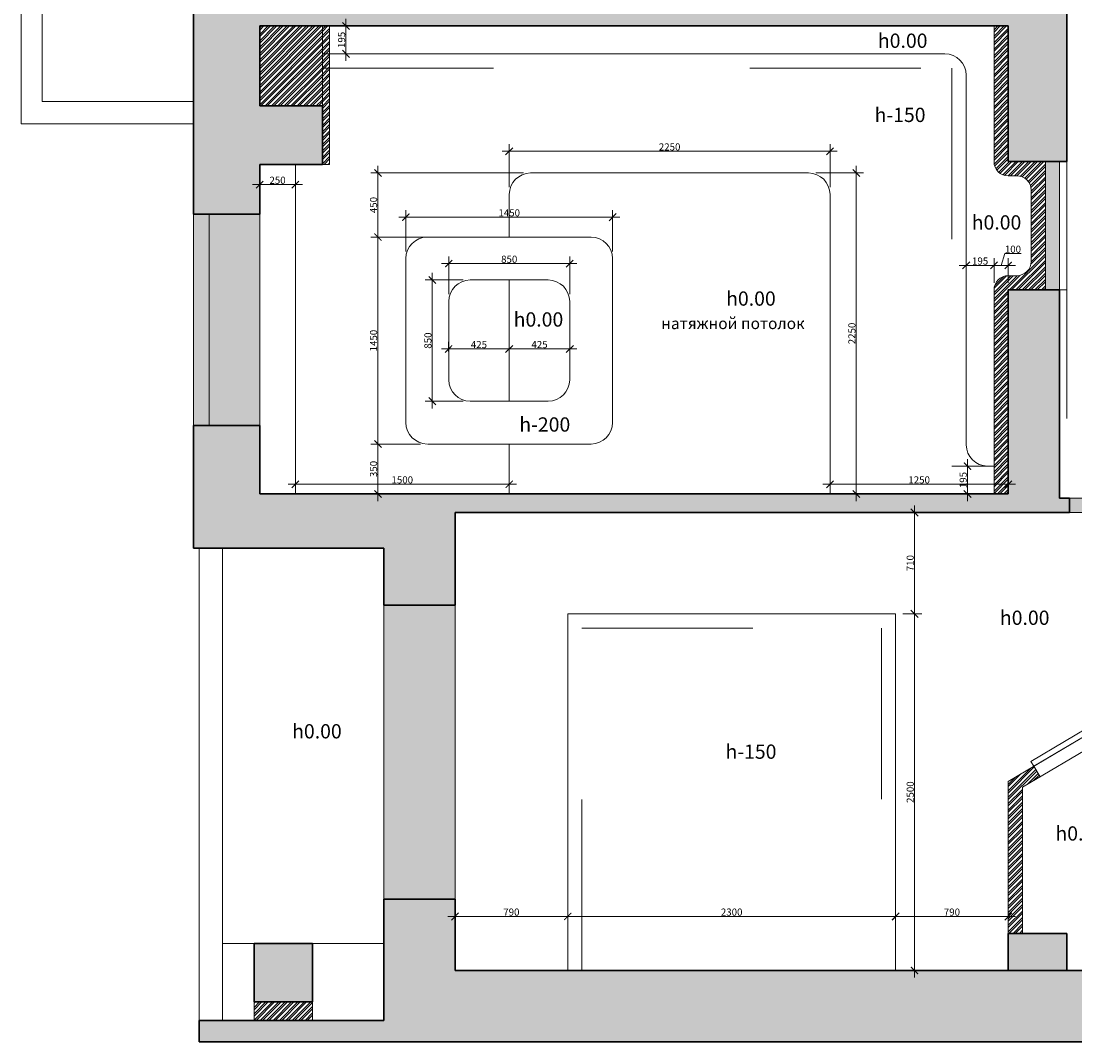
# Model space of a CAD drawing. Units: millimetres. Extents: x 1079720 to 2671364, y 200457 to 498176.
# Drawn here: x 1383613 to 1391004, y 253335 to 260490 of the extents above; entities that cross this region are included whole.
import ezdxf

# ---------------------------------------------------------------- set-up
doc = ezdxf.new("R2010")
doc.units = ezdxf.units.MM
doc.header["$LTSCALE"] = 99.9
doc.linetypes.add('ACAD_ISO03W100', pattern=[30, 12, -18])
doc.layers.get('0').update_dxf_attribs({"color": 255})
for name, color, linetype, lineweight in [('Размер 50', 255, 'Continuous', 5), ('тонк.', 255, 'Continuous', 30), ('тонкая', 255, 'Continuous', 20)]:
    doc.layers.add(name, color=color, linetype=linetype, lineweight=lineweight)
doc.styles.get("Standard").update_dxf_attribs({"font": 'ARIAL.TTF'})

# ---------------------------------------------------------------- blocks, each defined once
blk = doc.blocks.new('_ArchTick')
at = {"color": 0, "linetype": 'ByBlock', "const_width": 0.15}
blk.add_lwpolyline([(-0.5, -0.5), (0.5, 0.5)], dxfattribs=at)
blk = doc.blocks.new('_Oblique')
at = {"color": 0, "linetype": 'ByBlock', "lineweight": -2}
blk.add_line((-0.5, -0.5), (0.5, 0.5), dxfattribs=at)

msp = doc.modelspace()

# ---------------------------------------------------------------- hatches: boundary and pattern name
at = {"layer": 'тонкая', "linetype": 'Continuous'}
h = msp.add_hatch(color=7, dxfattribs=at)
h.paths.add_polyline_path([(1392236.550927725, 265699.636630986), (1391236.550927726, 265699.636630986), (1391236.550927726, 265275.6652013832), (1392236.550927725, 265275.6652013832)])
h.paths.add_polyline_path([(1393096.550927725, 262525.6652013831), (1392996.550927725, 262525.6652013831), (1392996.550927726, 261725.6652013832), (1393096.550927725, 261725.6652013831)])
h.paths.add_polyline_path([(1385286.550927726, 259135.6652013832), (1384932.963256213, 259135.6652013832), (1384932.963256213, 257655.6652013832), (1385286.550927726, 257655.6652013831)])
h.paths.add_polyline_path([(1384932.963256213, 259135.6652013832), (1384821.550927726, 259135.6652013832), (1384821.550927726, 257655.6652013832), (1384932.963256213, 257655.6652013832)])
for points in [[(1385726.550927726, 259895.6652013832), (1385286.550927726, 259895.6652013832), (1385286.550927726, 260455.6652013832), (1390536.550927726, 260455.6652013832), (1390536.550927726, 259505.6652013832), (1390946.550927725, 259505.6652013832), (1390946.550927726, 260545.6652013832), (1385321.550927726, 260545.6652013832), (1385321.550927725, 261735.6652013832), (1384821.550927726, 261735.6652013831), (1384821.550927725, 259135.6652013832), (1385286.550927726, 259135.6652013832), (1385286.550927726, 259485.6652013832), (1385726.550927726, 259485.6652013832)], [(1390896.550927726, 259505.6652013831), (1390796.550927725, 259505.6652013832), (1390796.550927725, 258605.6652013831), (1390896.550927726, 258605.6652013832)], [(1386656.550927726, 257045.6652013831), (1390966.550927726, 257045.6652013832, -0.02602402994441318), (1390966.550927726, 257145.6652013832), (1390896.550927726, 257145.6652013832), (1390896.550927726, 258605.6652013832), (1390536.550927726, 258605.6652013831), (1390536.550927726, 257175.6652013832), (1385286.550927726, 257175.6652013832), (1385286.550927726, 257655.6652013832), (1384821.550927726, 257655.6652013831), (1384821.550927726, 256795.6652013831), (1386156.550927726, 256795.6652013831), (1386156.550927726, 256395.6652013831), (1386656.550927726, 256395.6652013831)]]:
    msp.add_hatch(color=7, dxfattribs=at).paths.add_polyline_path(points)
h = msp.add_hatch(color=7, dxfattribs=at)
h.paths.add_polyline_path([(1400561.550927726, 255625.6652013832), (1400456.360869409, 255625.6652013831), (1400456.360869409, 254345.6652013832), (1400561.550927726, 254345.6652013832)])
h.paths.add_polyline_path([(1400456.360869409, 255625.6652013832), (1400061.550927726, 255625.6652013832), (1400061.550927726, 254345.6652013831), (1400456.360869409, 254345.6652013831)])
h.paths.add_polyline_path([(1400561.550927726, 256375.6652013832), (1400061.550927726, 256375.6652013832), (1400061.550927726, 255625.6652013832), (1400561.550927726, 255625.6652013832)])
h.paths.add_polyline_path([(1395676.550927726, 257145.6652013832), (1394791.550927726, 257145.6652013832), (1394791.550927726, 257035.6652013832), (1395676.550927726, 257035.6652013832)])
h.paths.add_polyline_path([(1392931.550927726, 257145.6652013831), (1392131.550927726, 257145.6652013832), (1392131.550927726, 257035.6652013832), (1392931.550927725, 257035.6652013831)])
h.paths.add_polyline_path([(1391876.550927726, 257145.6652013832), (1390966.550927725, 257145.6652013832), (1390966.550927726, 257045.6652013832), (1391876.550927725, 257045.6652013832)])
h.paths.add_polyline_path([(1386656.550927726, 256395.6652013831), (1386156.550927726, 256395.6652013831), (1386156.550927726, 254335.6652013831), (1386656.550927726, 254335.6652013831)])
h = msp.add_hatch(color=7, dxfattribs=at)
edge = h.paths.add_edge_path()
edge.add_ellipse((1391871.916971461, 253270.128607117), major_axis=(2161.818464081443, 1.391126812181992), ratio=0.9999999998812993, start_angle=1.700345911203229, end_angle=14.03266439763675)
edge.add_line((1393968.884375809, 253795.6652013832), (1392151.550927726, 253795.6652013832))
edge.add_line((1392151.550927726, 253795.6652013832), (1392151.550927726, 254615.6652013832))
edge.add_line((1392151.550927726, 254615.6652013832), (1392411.550927726, 254615.6652013832))
edge.add_line((1392411.550927726, 254615.6652013832), (1392411.550927726, 255363.5125181766))
edge.add_ellipse((1391871.916971461, 253270.128607117), major_axis=(2161.818464081443, 1.391126812181992), ratio=0.9999999998812993, start_angle=75.50808367629784, end_angle=85.32966955109595)
edge.add_line((1392046.550927726, 255424.8824183665), (1392046.550927726, 253835.6652013831))
edge.add_line((1392046.550927726, 253835.6652013831), (1389785.381717183, 253835.6652013832))
edge.add_ellipse((1391871.916971461, 253270.128607117), major_axis=(2161.818464081443, 1.391126812181992), ratio=0.9999999998812993, start_angle=164.7979776748665, end_angle=178.2259146093379)
edge.add_line((1389711.091675031, 253335.6652013831), (1394032.74226789, 253335.6652013831))
h = msp.add_hatch(color=7, dxfattribs=at)
edge = h.paths.add_edge_path()
edge.add_ellipse((1391871.916971461, 253270.128607117), major_axis=(2161.818464081443, 1.391126812181992), ratio=0.9999999998812993, start_angle=164.7979776748665, end_angle=178.2259146093379, ccw=False)
edge.add_line((1389785.381717182, 253835.6652013831), (1386656.550927726, 253835.6652013831))
edge.add_line((1386656.550927726, 253835.6652013831), (1386656.550927726, 254335.6652013831))
edge.add_line((1386656.550927726, 254335.6652013831), (1386156.550927725, 254335.6652013831))
edge.add_line((1386156.550927725, 254335.6652013831), (1386156.550927725, 253485.6652013831))
edge.add_line((1386156.550927725, 253485.6652013831), (1384863.118489279, 253485.6652013832))
edge.add_line((1384863.118489279, 253485.6652013832), (1384863.118489279, 253335.6652013831))
edge.add_line((1384863.118489279, 253335.6652013831), (1389711.091675031, 253335.6652013832))
h = msp.add_hatch(color=7, dxfattribs=at)
h.paths.add_polyline_path([(1390946.550927726, 254095.6652013831), (1390536.550927726, 254095.6652013831), (1390536.550927726, 253835.6652013831), (1390946.550927726, 253835.6652013832)])
h.paths.add_polyline_path([(1385656.550927726, 254025.6652013832), (1385246.550927726, 254025.6652013832), (1385246.550927726, 253615.6652013831), (1385656.550927726, 253615.6652013831)])

# ---------------------------------------------------------------- linework, layer by layer
at = {"layer": 'Размер 50', "color": 7, "linetype": 'Continuous'}
for p, q in [((1385891.327633454, 260505.6652013832), (1385891.327633454, 260210.6652013832)), ((1385776.550927726, 260455.6652013832), (1385941.327633454, 260455.6652013832)), ((1385776.550927726, 260260.6652013832), (1385941.327633454, 260260.6652013832)), ((1389336.550927726, 259577.4155887608), (1386986.550927726, 259577.4155887608)), ((1387036.550927726, 259325.6652013829), (1387036.550927726, 259627.4155887608)), ((1389286.550927726, 259325.6652013829), (1389286.550927726, 259627.4155887608)), ((1385286.550927726, 259435.6652013832), (1385286.550927726, 259293.7457453535)), ((1385536.550927726, 259435.6652013832), (1385536.550927726, 259293.7457453535)), ((1386115.62687776, 258925.6652013831), (1386115.62687776, 259475.6652013832)), ((1389470.611526729, 259475.6652013832), (1389470.611526729, 257125.6652013831)), ((1387136.550927716, 259425.6652013832), (1386065.62687776, 259425.6652013832)), ((1389186.550927724, 259425.6652013832), (1389520.611526729, 259425.6652013832)), ((1385586.550927726, 259343.7457453535), (1385236.550927726, 259343.7457453535)), ((1386311.550927726, 258875.665201401), (1386311.550927726, 259165.3733587675)), ((1387761.550927726, 258875.6652013833), (1387761.550927726, 259165.3733587675)), ((1386261.550927726, 259115.3733587675), (1387811.550927726, 259115.3733587675)), ((1386115.62687776, 259025.6652013832), (1386115.62687776, 257475.6652013832)), ((1386986.550927726, 258975.6652013831), (1386065.62687776, 258975.6652013831)), ((1386411.550927722, 258975.6652013832), (1386065.62687776, 258975.6652013832)), ((1386612.495557891, 258575.6652013787), (1386612.495557891, 258840.2729309613)), ((1387460.60629756, 258575.6652013772), (1387460.60629756, 258840.2729309613)), ((1390486.550927725, 258777.666743894), (1390511.459522541, 258860.6953932801)), ((1390511.459522541, 258860.6953932801), (1390627.05297411, 258860.6953932801)), ((1386562.495557891, 258790.2729309613), (1387510.60629756, 258790.2729309613)), ((1390486.550927725, 258777.666743894), (1390191.550927726, 258777.666743894)), ((1390241.550927726, 258655.6652013825), (1390241.550927726, 258827.666743894)), ((1390586.550927726, 258777.666743894), (1390386.550927725, 258777.666743894)), ((1390436.550927725, 258655.6652013825), (1390436.550927725, 258827.666743894)), ((1390436.550927725, 258655.6652013825), (1390436.550927725, 258827.666743894)), ((1390536.550927726, 258655.6652013831), (1390536.550927726, 258827.666743894)), ((1386496.862307757, 258725.6652013829), (1386496.862307757, 257775.6652013831)), ((1386712.495557859, 258675.6652013829), (1386446.862307757, 258675.6652013829)), ((1386561.732852346, 258192.2089493901), (1387086.550927726, 258192.2089493901)), ((1386611.732852346, 258174.8325007764), (1386611.732852346, 258242.2089493901)), ((1386986.550927726, 258192.2089493901), (1387511.369003106, 258192.2089493901)), ((1387036.550927726, 258174.8325007764), (1387036.550927726, 258242.2089493901)), ((1387036.550927726, 258174.8325007764), (1387036.550927726, 258242.2089493901)), ((1387461.369003106, 258174.8325007764), (1387461.369003106, 258242.2089493901)), ((1386712.495557863, 257825.6652013831), (1386446.862307757, 257825.6652013831)), ((1386411.550927697, 257525.6652013832), (1386065.62687776, 257525.6652013832)), ((1386414.785807874, 257525.6652013832), (1386065.62687776, 257525.6652013832)), ((1386115.62687776, 257575.6652013832), (1386115.62687776, 257125.6652013832)), ((1390386.550927725, 257370.6652013831), (1390200.896734319, 257370.6652013831)), ((1390250.896734319, 257420.6652013831), (1390250.896734319, 257125.6652013831)), ((1385536.550927726, 257225.6652013832), (1385536.550927726, 257293.6230451165)), ((1387036.550927726, 257225.6652013832), (1387036.550927726, 257293.6230451165)), ((1389286.550927726, 257225.6652013831), (1389286.550927726, 257293.6230451165)), ((1390536.550927726, 257225.6652013831), (1390536.550927726, 257293.6230451165)), ((1387086.550927726, 257243.6230451165), (1385486.550927726, 257243.6230451165)), ((1389236.550927726, 257243.6230451165), (1390586.550927726, 257243.6230451165)), ((1386411.550927697, 257175.6652013832), (1386065.62687776, 257175.6652013832)), ((1389186.550927724, 257175.6652013831), (1389520.611526729, 257175.6652013831)), ((1390386.550927725, 257175.6652013831), (1390200.896734319, 257175.6652013831)), ((1389879.254828744, 256285.6652013831), (1389879.254828744, 257095.6652013831)), ((1389796.550927726, 257045.6652013831), (1389929.254828744, 257045.6652013831)), ((1389796.550927726, 256335.6652013831), (1389929.254828744, 256335.6652013831)), ((1389796.550927726, 256335.6652013831), (1389929.254828744, 256335.6652013831)), ((1389879.254828744, 253785.6652013831), (1389879.254828744, 256385.6652013831)), ((1386656.550927726, 254099.0566993673), (1386656.550927726, 254264.4543131559)), ((1387446.550927726, 254099.0566993673), (1387446.550927726, 254264.4543131559)), ((1387446.550927726, 254099.0566993673), (1387446.550927726, 254264.4543131559)), ((1389746.550927726, 253885.6652013831), (1389746.550927726, 254264.4543131557)), ((1389746.550927726, 254099.0566993673), (1389746.550927726, 254264.4543131559)), ((1390536.550927726, 254035.6652013831), (1390536.550927726, 254264.4543131557)), ((1387496.550927726, 254214.4543131559), (1386606.550927726, 254214.4543131559)), ((1387396.550927726, 254214.4543131559), (1389796.550927726, 254214.4543131559)), ((1389696.550927726, 254214.4543131557), (1390586.550927726, 254214.4543131557)), ((1389796.550927726, 253835.6652013831), (1389929.254828744, 253835.6652013831))]:
    msp.add_line(p, q, dxfattribs=at)
at = {"layer": 'тонк.', "color": 7, "linetype": 'Continuous'}
for p, q in [((1384821.550927726, 261735.6652013831), (1384821.550927726, 259135.6652013832)), ((1390946.550927726, 260545.6652013832), (1390946.550927726, 259505.6652013832)), ((1390536.550927726, 260455.6652013832), (1385286.550927726, 260455.6652013832)), ((1385286.550927726, 260455.6652013832), (1385286.550927726, 259895.6652013832)), ((1390536.550927726, 259505.6652013832), (1390536.550927726, 260455.6652013832)), ((1385286.550927726, 259895.6652013832), (1385726.550927726, 259895.6652013832)), ((1385726.550927726, 259895.6652013832), (1385726.550927726, 259485.6652013832)), ((1390946.550927726, 259505.6652013832), (1390536.550927726, 259505.6652013832)), ((1385726.550927726, 259485.6652013832), (1385286.550927726, 259485.6652013832)), ((1385286.550927726, 259485.6652013832), (1385286.550927726, 259135.6652013832)), ((1385286.550927726, 259135.6652013832), (1384821.550927726, 259135.6652013832)), ((1390536.550927726, 257175.6652013831), (1390536.550927726, 258605.6652013831)), ((1390536.550927726, 258605.6652013831), (1390896.550927726, 258605.6652013831)), ((1390896.550927726, 258605.6652013831), (1390896.550927726, 257145.6652013832)), ((1385286.550927726, 257655.6652013832), (1384821.550927726, 257655.6652013832)), ((1384821.550927726, 257655.6652013832), (1384821.550927726, 256795.6652013831)), ((1385286.550927726, 257655.6652013832), (1385286.550927726, 257175.6652013832)), ((1385286.550927726, 257175.6652013832), (1390536.550927726, 257175.6652013831)), ((1390896.550927726, 257145.6652013832), (1390966.550927726, 257145.6652013832)), ((1390966.550927726, 257145.6652013832), (1390966.550927726, 257045.6652013832)), ((1390966.550927726, 257045.6652013832), (1386656.550927726, 257045.6652013831)), ((1386656.550927726, 257045.6652013831), (1386656.550927726, 256395.6652013831)), ((1384821.550927726, 256795.6652013831), (1386156.550927726, 256795.6652013831)), ((1386156.550927726, 256795.6652013831), (1386156.550927726, 256395.6652013831)), ((1386656.550927726, 256395.6652013831), (1386156.550927726, 256395.6652013831)), ((1386156.550927726, 254335.6652013831), (1386656.550927726, 254335.6652013831)), ((1386156.550927726, 254335.6652013831), (1386156.550927726, 253485.6652013831)), ((1386656.550927726, 253835.6652013831), (1386656.550927726, 254335.6652013831)), ((1390946.550927726, 254095.6652013831), (1390536.550927726, 254095.6652013831)), ((1390536.550927726, 254095.6652013831), (1390536.550927726, 253835.6652013831)), ((1390946.550927726, 253835.6652013831), (1390946.550927726, 254095.6652013831)), ((1385246.550927726, 254025.6652013832), (1385246.550927726, 253615.6652013832)), ((1385656.550927726, 254025.6652013832), (1385246.550927726, 254025.6652013832)), ((1385656.550927726, 253615.6652013832), (1385656.550927726, 254025.6652013832)), ((1392046.550927726, 253835.6652013831), (1386656.550927726, 253835.6652013831)), ((1385246.550927726, 253615.6652013832), (1385656.550927726, 253615.6652013832)), ((1386156.550927726, 253485.6652013831), (1384863.118489279, 253485.6652013831)), ((1384863.118489279, 253335.6652013832), (1384863.118489279, 253485.6652013831)), ((1401902.167896288, 253335.6652013832), (1384863.118489279, 253335.6652013832))]:
    msp.add_line(p, q, dxfattribs=at)
at = {"layer": 'тонкая', "color": 7, "linetype": 'Continuous'}
for p, q in [((1383612.952005873, 265455.6652013832), (1383612.952005873, 259770.8317590644)), ((1383761.550927726, 265455.6652013832), (1383761.550927726, 259925.6652013832)), ((1385286.550927726, 260425.9527835537), (1385316.263345555, 260455.6652013832)), ((1385286.550927726, 260381.0515029484), (1385361.16462616, 260455.6652013832)), ((1385286.550927726, 260336.150222343), (1385406.065906766, 260455.6652013832)), ((1385286.550927726, 260291.2489417377), (1385450.967187371, 260455.6652013832)), ((1385286.550927726, 260246.3476611323), (1385495.868467976, 260455.6652013832)), ((1385286.550927726, 260201.446380527), (1385540.769748582, 260455.6652013832)), ((1385286.550927726, 260156.5450999216), (1385585.671029187, 260455.6652013832)), ((1385286.550927726, 260111.6438193163), (1385630.572309793, 260455.6652013833)), ((1385286.550927726, 260066.7425387109), (1385675.473590398, 260455.6652013832)), ((1385286.550927726, 260021.8412581056), (1385720.374871003, 260455.6652013833)), ((1385286.550927726, 260441.8277835537), (1385300.388345555, 260455.6652013833)), ((1385286.550927726, 260396.9265029484), (1385345.28962616, 260455.6652013832)), ((1385286.550927726, 260352.025222343), (1385390.190906766, 260455.6652013832)), ((1385286.550927726, 260307.1239417377), (1385435.092187371, 260455.6652013832)), ((1385286.550927726, 260262.2226611323), (1385479.993467977, 260455.6652013832)), ((1385286.550927726, 260217.321380527), (1385524.894748582, 260455.6652013832)), ((1385286.550927726, 260172.4200999216), (1385569.796029187, 260455.6652013832)), ((1385286.550927726, 260127.5188193163), (1385614.697309793, 260455.6652013832)), ((1385286.550927726, 260082.6175387109), (1385659.598590398, 260455.6652013832)), ((1385286.550927726, 260037.7162581056), (1385704.499871003, 260455.6652013832)), ((1385286.550927726, 259992.8149775002), (1385726.550927726, 260432.8149775002)), ((1385286.550927726, 259976.9399775002), (1385726.550927725, 260416.9399775001)), ((1385726.550927726, 259895.6652013832), (1385726.550927726, 260455.6652013832)), ((1385776.550927726, 260455.6652013832), (1385726.550927726, 260455.6652013832)), ((1385726.550927726, 260455.6652013832), (1385726.550927726, 259485.6652013832)), ((1385726.550927725, 260416.9399775001), (1385765.276151608, 260455.6652013832)), ((1385726.550927725, 260432.8149775001), (1385749.401151608, 260455.6652013832)), ((1385726.550927726, 260387.9136968948), (1385776.550927726, 260437.9136968948)), ((1385726.550927726, 260372.0386968948), (1385776.550927726, 260422.0386968948)), ((1385726.550927725, 260343.0124162894), (1385776.550927726, 260393.0124162895)), ((1385776.550927726, 259485.6652013832), (1385776.550927726, 260455.6652013832)), ((1390436.550927725, 259505.6652013832), (1390436.550927725, 260455.6652013832)), ((1390436.550927725, 260412.9029043164), (1390479.313224792, 260455.6652013833)), ((1390436.550927725, 260368.0016237112), (1390524.214505397, 260455.6652013833)), ((1390436.550927725, 260428.7779043164), (1390463.438224792, 260455.6652013832)), ((1390436.550927725, 260383.8766237112), (1390508.339505397, 260455.6652013832)), ((1390436.550927725, 260338.9753431058), (1390536.550927726, 260438.9753431063)), ((1390436.550927725, 260323.1003431058), (1390536.550927726, 260423.1003431063)), ((1390436.550927725, 260294.0740625005), (1390536.550927726, 260394.074062501)), ((1385286.550927726, 259947.9136968949), (1385726.550927726, 260387.9136968948)), ((1385286.550927726, 259932.0386968949), (1385726.550927726, 260372.0386968948)), ((1385286.550927726, 259903.0124162895), (1385726.550927725, 260343.0124162894)), ((1385295.078712819, 259895.6652013832), (1385726.550927725, 260327.1374162894)), ((1385726.550927725, 260327.1374162894), (1385776.550927726, 260377.1374162895)), ((1385726.550927726, 260298.1111356841), (1385776.550927726, 260348.1111356841)), ((1385726.550927726, 260282.2361356841), (1385776.550927726, 260332.2361356841)), ((1390436.550927725, 260278.1990625005), (1390536.550927726, 260378.199062501)), ((1390436.550927725, 260249.1727818951), (1390536.550927726, 260349.1727818956)), ((1390436.550927725, 260233.2977818951), (1390536.550927726, 260333.2977818956)), ((1385324.104993425, 259895.6652013832), (1385726.550927726, 260298.1111356842)), ((1385339.979993425, 259895.6652013832), (1385726.550927726, 260282.2361356841)), ((1385369.00627403, 259895.6652013832), (1385726.550927726, 260253.209855079)), ((1385726.550927725, 260253.2098550787), (1385776.550927726, 260303.2098550788)), ((1385726.550927725, 260237.3348550787), (1385776.550927726, 260287.3348550788)), ((1390091.550927725, 260260.6652013832), (1385726.550927726, 260260.6652013832)), ((1385726.550927726, 260208.3085744735), (1385776.550927726, 260258.3085744735)), ((1385726.550927726, 260192.4335744735), (1385776.550927726, 260242.4335744735)), ((1390436.550927725, 260204.2715012898), (1390536.550927726, 260304.2715012903)), ((1390436.550927725, 260188.3965012898), (1390536.550927726, 260288.3965012903)), ((1390436.550927725, 260159.3702206844), (1390536.550927726, 260259.3702206849)), ((1390436.550927725, 260143.4952206844), (1390536.550927726, 260243.4952206849)), ((1385384.88127403, 259895.6652013832), (1385726.550927725, 260237.3348550787)), ((1385413.907554635, 259895.6652013833), (1385726.550927726, 260208.3085744736)), ((1385429.782554635, 259895.6652013833), (1385726.550927726, 260192.4335744735)), ((1385726.550927726, 260163.4072938683), (1385776.550927726, 260213.4072938681)), ((1385726.550927725, 260147.532293868), (1385776.550927726, 260197.5322938681)), ((1385726.550927726, 260118.5060132628), (1385776.550927726, 260168.5060132628)), ((1390436.550927725, 260114.4689400791), (1390536.550927726, 260214.4689400796)), ((1390436.550927725, 260098.5939400791), (1390536.550927726, 260198.5939400796)), ((1390436.550927725, 260069.5676594737), (1390536.550927726, 260169.5676594742)), ((1385458.808835241, 259895.6652013832), (1385726.550927726, 260163.4072938683)), ((1385474.683835241, 259895.6652013832), (1385726.550927726, 260147.5322938683)), ((1385503.710115846, 259895.6652013833), (1385726.550927726, 260118.5060132629)), ((1385519.585115846, 259895.6652013833), (1385726.550927726, 260102.6310132628)), ((1385726.550927726, 260102.6310132628), (1385776.550927726, 260152.6310132628)), ((1385726.550927725, 260073.6047326573), (1385776.550927726, 260123.6047326574)), ((1385726.550927725, 260057.7297326573), (1385776.550927726, 260107.7297326574)), ((1390241.550927725, 260110.6652013694), (1390241.550927726, 257520.6652013808)), ((1390436.550927725, 260053.6926594737), (1390536.550927726, 260153.6926594742)), ((1390436.550927725, 260024.6663788685), (1390536.550927726, 260124.6663788689)), ((1390436.550927725, 260008.7913788684), (1390536.550927726, 260108.7913788689)), ((1385548.611396451, 259895.6652013832), (1385726.550927726, 260073.6047326575)), ((1385564.486396451, 259895.6652013832), (1385726.550927726, 260057.7297326575)), ((1385593.512677057, 259895.6652013831), (1385726.550927726, 260028.7034520522)), ((1385726.550927726, 260028.7034520521), (1385776.550927726, 260078.7034520521)), ((1385726.550927726, 260012.8284520521), (1385776.550927726, 260062.8284520521)), ((1385726.550927725, 259983.8021714466), (1385776.550927726, 260033.8021714467)), ((1390436.550927725, 259979.7650982633), (1390536.550927726, 260079.7650982635)), ((1390436.550927725, 259963.8900982633), (1390536.550927726, 260063.8900982635)), ((1390436.550927725, 259934.8638176578), (1390536.550927726, 260034.8638176582)), ((1390436.550927725, 259918.9888176578), (1390536.550927726, 260018.9888176582)), ((1385609.387677057, 259895.6652013833), (1385726.550927726, 260012.8284520522)), ((1385638.413957662, 259895.6652013832), (1385726.550927726, 259983.8021714468)), ((1385654.288957662, 259895.6652013832), (1385726.550927726, 259967.9271714468)), ((1385726.550927725, 259967.9271714466), (1385776.550927726, 260017.9271714467)), ((1385726.550927726, 259938.9008908415), (1385776.550927726, 259988.9008908414)), ((1385726.550927726, 259923.0258908414), (1385776.550927726, 259973.0258908414)), ((1390436.550927725, 259889.9625370526), (1390536.550927726, 259989.9625370529)), ((1390436.550927725, 259874.0875370526), (1390536.550927725, 259974.0875370527)), ((1390436.550927725, 259845.0612564471), (1390536.550927726, 259945.0612564475)), ((1384821.550927726, 259925.6652013832), (1383761.550927726, 259925.6652013832)), ((1384821.550927726, 259925.6652013832), (1384821.550927726, 257655.6652013832)), ((1385683.315238267, 259895.6652013831), (1385726.550927726, 259938.9008908415)), ((1385699.190238267, 259895.6652013833), (1385726.550927726, 259923.0258908415)), ((1385726.550927726, 259893.9996102361), (1385776.550927726, 259943.999610236)), ((1385726.550927725, 259878.1246102359), (1385776.550927726, 259928.124610236)), ((1385726.550927726, 259849.0983296307), (1385776.550927726, 259899.0983296307)), ((1385726.550927726, 259833.2233296307), (1385776.550927726, 259883.2233296307)), ((1390436.550927725, 259829.1862564471), (1390536.550927725, 259929.1862564473)), ((1390436.550927725, 259800.1599758419), (1390536.550927726, 259900.1599758422)), ((1390436.550927725, 259784.2849758419), (1390536.550927725, 259884.284975842)), ((1385726.550927725, 259804.1970490252), (1385776.550927726, 259854.1970490253)), ((1385726.550927725, 259788.3220490252), (1385776.550927726, 259838.3220490253)), ((1385726.550927726, 259759.29576842), (1385776.550927726, 259809.29576842)), ((1390436.550927725, 259755.2586952365), (1390536.550927726, 259855.2586952368)), ((1390436.550927725, 259739.3836952365), (1390536.550927725, 259839.3836952366)), ((1390436.550927725, 259710.3574146312), (1390536.550927726, 259810.3574146315)), ((1384821.550927726, 259770.8317590644), (1383612.952005873, 259770.8317590644)), ((1385726.550927726, 259743.42076842), (1385776.550927726, 259793.42076842)), ((1385726.550927726, 259714.3944878147), (1385776.550927726, 259764.3944878146)), ((1385726.550927726, 259698.5194878147), (1385776.550927726, 259748.5194878146)), ((1390436.550927725, 259694.4824146312), (1390536.550927725, 259794.4824146313)), ((1390436.550927725, 259665.4561340258), (1390536.550927726, 259765.4561340261)), ((1390436.550927725, 259649.5811340258), (1390536.550927725, 259749.5811340259)), ((1385726.550927726, 259669.4932072094), (1385776.550927726, 259719.4932072093)), ((1385726.550927726, 259653.6182072094), (1385776.550927726, 259703.6182072093)), ((1385726.550927726, 259624.591926604), (1385776.550927726, 259674.5919266039)), ((1385726.550927726, 259608.716926604), (1385776.550927726, 259658.7169266039)), ((1390436.550927725, 259620.5548534207), (1390536.550927726, 259720.5548534208)), ((1390436.550927725, 259604.6798534205), (1390536.550927725, 259704.6798534206)), ((1390436.550927725, 259575.6535728152), (1390536.550927726, 259675.6535728154)), ((1390436.550927725, 259559.7785728151), (1390536.550927725, 259659.7785728152)), ((1385726.550927725, 259579.6906459986), (1385776.550927726, 259629.6906459987)), ((1385726.550927726, 259563.8156459987), (1385776.550927726, 259613.8156459987)), ((1385726.550927726, 259534.7893653931), (1385776.550927726, 259584.7893653932)), ((1390436.550927725, 259530.75229221), (1390536.550927726, 259630.7522922101)), ((1390436.550927725, 259514.8772922098), (1390536.550927725, 259614.8772922099)), ((1390438.04729785, 259487.3473817289), (1390536.550927726, 259585.8510116047)), ((1385726.550927726, 259518.9143653933), (1385776.550927726, 259568.9143653932)), ((1385726.550927725, 259489.8880847879), (1385776.550927726, 259539.888084788)), ((1385738.20304432, 259485.6652013831), (1385776.550927726, 259524.013084788)), ((1390441.179351065, 259474.6044349445), (1390536.550927725, 259569.9760116045)), ((1390450.120877382, 259454.5196806556), (1390536.550927726, 259540.9497309994)), ((1390456.472467931, 259444.9962712053), (1390536.550927725, 259525.0747309992)), ((1390470.474258883, 259429.971781552), (1390546.167678715, 259505.6652013831)), ((1390479.417985309, 259423.0405079778), (1390562.042678715, 259505.6652013832)), ((1390498.293019316, 259412.8892613788), (1390591.06895932, 259505.6652013832)), ((1390510.203709813, 259408.9249518766), (1390606.94395932, 259505.6652013831)), ((1390535.970239925, 259405.6652013831), (1390635.970239925, 259505.6652013832)), ((1390551.845239925, 259405.6652013832), (1390651.845239925, 259505.6652013832)), ((1390580.871520531, 259405.6652013833), (1390680.871520531, 259505.6652013831)), ((1390596.748611738, 259405.6672925904), (1390696.746520531, 259505.6652013833)), ((1390622.592982637, 259402.4853828839), (1390725.772801136, 259505.6652013832)), ((1390634.534412713, 259398.5518129597), (1390741.647801136, 259505.6652013833)), ((1390653.455338092, 259388.4464577333), (1390770.674081741, 259505.6652013831)), ((1390662.421506448, 259381.53762609), (1390786.549081741, 259505.6652013833)), ((1390896.550927726, 259505.6652013832), (1390796.550927726, 259505.6652013832)), ((1390796.550927726, 259505.6652013832), (1390796.550927726, 258605.6652013831)), ((1390896.550927726, 258605.6652013831), (1390896.550927726, 259505.6652013832)), ((1390896.550927726, 258605.6652013831), (1390896.550927726, 259505.6652013832)), ((1390946.550927726, 258605.6652013831), (1390946.550927726, 259505.6652013832)), ((1385536.550927726, 257175.6652013832), (1385536.550927726, 259485.6652013832)), ((1385726.550927726, 259485.6652013832), (1385776.550927726, 259485.6652013832)), ((1385767.229324926, 259485.6652013831), (1385776.550927726, 259494.9868041825)), ((1390676.463559068, 259366.5533981039), (1390796.550927726, 259486.6407667622)), ((1390682.838357135, 259357.0531961718), (1390796.550927726, 259470.7657667622)), ((1390691.829325566, 259337.0178839973), (1390796.550927726, 259441.7394861568)), ((1387186.550927716, 259425.6652013832), (1389136.550927724, 259425.6652013832)), ((1390536.550927726, 259405.665201383), (1390596.550927767, 259405.6652013832)), ((1390694.99633439, 259324.3098928209), (1390796.550927726, 259425.8644861568)), ((1390696.550927762, 259296.8382055876), (1390796.550927726, 259396.8382055515)), ((1390696.550927762, 259280.9632055876), (1390796.550927726, 259380.9632055515)), ((1390696.550927762, 259251.9369249822), (1390796.550927726, 259351.9369249461)), ((1390696.550927762, 259236.0619249822), (1390796.550927726, 259336.0619249461)), ((1390696.550927762, 259207.035644377), (1390796.550927726, 259307.0356443409)), ((1390696.550927762, 259305.6652013825), (1390696.550927762, 258805.6652013831)), ((1390696.550927762, 259191.160644377), (1390796.550927726, 259291.1606443409)), ((1387036.550927726, 259275.6652013832), (1387036.550927726, 258975.6652013832)), ((1389286.550927726, 259275.6652013829), (1389286.550927726, 257175.6652013831)), ((1390696.550927762, 259162.1343637716), (1390796.550927726, 259262.1343637353)), ((1390696.550927762, 259146.2593637715), (1390796.550927726, 259246.2593637353)), ((1390696.550927762, 259117.2330831664), (1390796.550927726, 259217.23308313)), ((1384932.963256213, 259135.6652013832), (1384932.963256213, 257655.6652013832)), ((1385286.550927726, 259135.6652013832), (1385286.550927726, 257655.6652013832)), ((1390696.550927762, 259101.3580831663), (1390796.550927726, 259201.35808313)), ((1390696.550927762, 259072.3318025609), (1390796.550927726, 259172.3318025246)), ((1390696.550927762, 259056.4568025608), (1390796.550927726, 259156.4568025246)), ((1390696.550927762, 259027.4305219556), (1390796.550927726, 259127.4305219193)), ((1390696.550927762, 259011.5555219556), (1390796.550927726, 259111.5555219193)), ((1390696.550927762, 258982.5292413504), (1390796.550927726, 259082.5292413139)), ((1390696.550927762, 258966.6542413501), (1390796.550927726, 259066.6542413139)), ((1390696.550927762, 258937.627960745), (1390796.550927726, 259037.6279607086)), ((1390696.550927762, 258921.7529607449), (1390796.550927726, 259021.7529607086)), ((1390696.550927762, 258892.7266801397), (1390796.550927726, 258992.7266801032)), ((1387611.550927754, 258975.6652013829), (1386461.550927722, 258975.6652013832)), ((1390696.550927762, 258876.8516801394), (1390796.550927726, 258976.8516801032)), ((1390696.550927762, 258847.8253995343), (1390796.550927726, 258947.8253994979)), ((1390696.550927762, 258831.9503995342), (1390796.550927726, 258931.9503994979)), ((1390544.193290822, 258605.6652013833), (1390796.550927726, 258858.0228382872)), ((1390560.068290822, 258605.6652013833), (1390796.550927725, 258842.1478382871)), ((1390694.638656816, 258785.1368479823), (1390796.550927726, 258887.0491188925)), ((1390696.544559524, 258802.9177506913), (1390796.550927726, 258902.9241188925)), ((1386311.550927726, 258825.6652013958), (1386311.550927726, 257675.6652013808)), ((1387761.550927726, 257675.6652013596), (1387761.550927726, 258825.6652013833)), ((1390589.094571427, 258605.6652013831), (1390796.550927725, 258813.1215576816)), ((1390604.969571427, 258605.6652013832), (1390796.550927725, 258797.2465576815)), ((1390633.995852032, 258605.6652013833), (1390796.550927725, 258768.2202770764)), ((1390436.550927725, 258527.0491188919), (1390617.079281163, 258707.5774723296)), ((1390436.550927725, 258542.9241188919), (1390599.298378454, 258705.6715696207)), ((1390436.550927725, 258571.9503994974), (1390570.265729611, 258705.6652013832)), ((1390436.550927725, 258587.8253994974), (1390554.390729611, 258705.6652013833)), ((1390437.114835293, 258617.415587671), (1390524.800541437, 258705.101293815)), ((1390441.479426051, 258637.655178429), (1390504.560950679, 258700.7367030571)), ((1390596.550927767, 258705.6652013831), (1390536.550927725, 258705.6652013832)), ((1390649.870852032, 258605.6652013833), (1390796.550927725, 258752.3452770762)), ((1390678.897132637, 258605.6652013831), (1390796.550927726, 258723.3189964709)), ((1390694.772132638, 258605.6652013832), (1390796.550927725, 258707.4439964708)), ((1386762.495557863, 258675.665201383), (1387310.606297564, 258675.6652013832)), ((1387036.550927726, 258675.6652013832), (1387036.550927726, 257825.6652013832)), ((1390723.798413243, 258605.6652013833), (1390796.550927725, 258678.4177158655)), ((1390739.673413243, 258605.6652013832), (1390796.550927725, 258662.5427158655)), ((1390768.699693848, 258605.6652013831), (1390796.550927725, 258633.5164352601)), ((1390784.574693848, 258605.6652013832), (1390796.550927725, 258617.6414352601)), ((1390436.550927725, 258605.6652013825), (1390436.550927725, 257175.6652013831)), ((1390436.550927725, 258498.0228382867), (1390536.550927726, 258598.0228382872)), ((1390436.550927725, 258482.1478382867), (1390536.550927726, 258582.1478382872)), ((1390436.550927725, 258453.1215576812), (1390536.550927726, 258553.1215576817)), ((1390796.550927726, 258605.6652013831), (1390896.550927726, 258605.6652013831)), ((1390946.550927726, 258605.6652013831), (1390896.550927726, 258605.6652013831)), ((1386612.495557891, 257975.6652013808), (1386612.495557891, 258525.6652013832)), ((1387460.60629756, 258525.6652013833), (1387461.652839046, 257975.6652013808)), ((1390436.550927725, 258437.2465576812), (1390536.550927726, 258537.2465576817)), ((1390436.550927725, 258408.220277076), (1390536.550927726, 258508.2202770765)), ((1390436.550927725, 258392.345277076), (1390536.550927726, 258492.3452770765)), ((1390436.550927725, 258363.3189964705), (1390536.550927726, 258463.318996471)), ((1390436.550927725, 258347.4439964705), (1390536.550927726, 258447.443996471)), ((1390436.550927725, 258318.4177158653), (1390536.550927726, 258418.4177158658)), ((1390436.550927725, 258302.5427158653), (1390536.550927726, 258402.5427158658)), ((1390436.550927725, 258273.5164352598), (1390536.550927726, 258373.5164352603)), ((1390436.550927725, 258257.6414352598), (1390536.550927726, 258357.6414352603)), ((1390436.550927725, 258228.6151546546), (1390536.550927726, 258328.6151546551)), ((1390436.550927725, 258212.7401546546), (1390536.550927726, 258312.7401546551)), ((1390436.550927725, 258183.7138740493), (1390536.550927726, 258283.7138740497)), ((1390436.550927725, 258167.8388740493), (1390536.550927726, 258267.8388740497)), ((1390436.550927725, 258138.8125934439), (1390536.550927726, 258238.8125934444)), ((1390436.550927725, 258122.9375934439), (1390536.550927726, 258222.9375934444)), ((1390436.550927725, 258093.9113128386), (1390536.550927726, 258193.911312839)), ((1390436.550927725, 258078.0363128386), (1390536.550927726, 258178.036312839)), ((1390436.550927725, 258049.0100322332), (1390536.550927726, 258149.0100322337)), ((1390436.550927725, 258033.1350322332), (1390536.550927726, 258133.1350322337)), ((1390436.550927725, 258004.1087516278), (1390536.550927726, 258104.1087516283)), ((1390436.550927725, 257988.2337516278), (1390536.550927726, 258088.2337516283)), ((1390436.550927725, 257959.2074710225), (1390536.550927726, 258059.207471023)), ((1390436.550927725, 257943.3324710225), (1390536.550927726, 258043.332471023)), ((1390436.550927725, 257914.3061904171), (1390536.550927726, 258014.3061904176)), ((1390436.550927725, 257898.4311904171), (1390536.550927726, 257998.4311904176)), ((1390436.550927725, 257869.4049098118), (1390536.550927726, 257969.4049098123)), ((1390436.550927725, 257853.5299098118), (1390536.550927726, 257953.5299098123)), ((1390436.550927725, 257824.5036292066), (1390536.550927726, 257924.5036292069)), ((1390436.550927725, 257808.6286292066), (1390536.550927726, 257908.6286292069)), ((1390436.550927725, 257779.6023486011), (1390536.550927726, 257879.6023486016)), ((1387310.606297589, 257825.6652013831), (1386762.495557856, 257825.6652013832)), ((1390436.550927725, 257763.7273486011), (1390536.550927726, 257863.7273486016)), ((1390436.550927725, 257734.7010679959), (1390536.550927726, 257834.7010679963)), ((1390436.550927725, 257718.8260679959), (1390536.550927726, 257818.8260679963)), ((1390436.550927725, 257689.7997873904), (1390536.550927726, 257789.7997873909)), ((1390436.550927725, 257673.9247873904), (1390536.550927726, 257773.9247873909)), ((1390436.550927725, 257644.8985067852), (1390536.550927726, 257744.8985067856)), ((1390436.550927725, 257629.0235067852), (1390536.550927726, 257729.0235067856)), ((1390436.550927725, 257599.9972261797), (1390536.550927726, 257699.9972261802)), ((1390436.550927725, 257584.1222261797), (1390536.550927726, 257684.1222261802)), ((1390436.550927725, 257555.0959455745), (1390536.550927726, 257655.0959455749)), ((1390436.550927725, 257539.2209455745), (1390536.550927726, 257639.2209455749)), ((1390436.550927725, 257510.194664969), (1390536.550927726, 257610.1946649695)), ((1390436.550927725, 257494.319664969), (1390536.550927726, 257594.3196649695)), ((1386464.785807874, 257525.6652013832), (1387611.550927758, 257525.6652013832)), ((1387036.550927726, 257525.6652013832), (1387036.550927726, 257175.6652013832)), ((1390436.550927725, 257465.2933843638), (1390536.550927726, 257565.2933843642)), ((1390436.550927725, 257449.4183843638), (1390536.550927726, 257549.4183843642)), ((1390436.550927725, 257420.3921037583), (1390536.550927726, 257520.3921037588)), ((1390436.550927725, 257404.5171037583), (1390536.550927726, 257504.5171037588)), ((1390436.550927725, 257375.4908231531), (1390536.550927726, 257475.4908231535)), ((1390436.550927725, 257359.6158231531), (1390536.550927726, 257459.6158231535)), ((1390391.550927697, 257370.6652013831), (1390436.550927725, 257370.6652013831)), ((1390436.550927725, 257330.5895425476), (1390536.550927726, 257430.5895425481)), ((1390436.550927725, 257314.7145425476), (1390536.550927726, 257414.7145425481)), ((1390436.550927725, 257285.6882619424), (1390536.550927726, 257385.6882619428)), ((1390436.550927725, 257269.8132619424), (1390536.550927726, 257369.8132619428)), ((1390436.550927725, 257240.7869813369), (1390536.550927726, 257340.7869813374)), ((1390436.550927725, 257224.9119813369), (1390536.550927726, 257324.9119813374)), ((1390436.550927725, 257195.8857007317), (1390536.550927726, 257295.8857007321)), ((1390436.550927725, 257180.0107007317), (1390536.550927726, 257280.0107007321)), ((1390461.231708982, 257175.6652013833), (1390536.550927726, 257250.9844201268)), ((1390477.106708982, 257175.6652013832), (1390536.550927726, 257235.1094201268)), ((1385286.550927726, 257175.6652013832), (1385536.550927726, 257175.6652013832)), ((1390506.132989587, 257175.6652013832), (1390536.550927726, 257206.0831395214)), ((1390522.007989587, 257175.6652013833), (1390536.550927726, 257190.2081395214)), ((1391876.550927726, 257145.6652013832), (1390966.550927726, 257145.6652013832)), ((1391876.550927726, 257045.6652013832), (1390966.550927726, 257045.6652013832)), ((1384863.118489279, 253485.6652013831), (1384863.118489279, 256795.6652013831)), ((1385026.550927726, 253485.6652013831), (1385026.550927726, 256795.6652013831)), ((1386156.550927726, 254335.6652013831), (1386156.550927726, 256395.6652013831)), ((1386656.550927726, 254335.6652013831), (1386656.550927726, 256395.6652013831)), ((1389746.550927726, 256335.6652013831), (1387446.550927726, 256335.6652013831)), ((1387446.550927726, 256335.6652013831), (1387446.550927726, 253835.6652013831)), ((1389746.550927726, 253835.6652013831), (1389746.550927726, 256335.6652013831)), ((1392046.550927726, 256055.6652013831), (1390536.550927726, 255160.4592083091)), ((1390636.550927726, 255119.7443734134), (1392046.550927726, 255955.6652013831)), ((1391341.105040313, 255683.9415920613), (1390695.959701753, 255301.4661129336)), ((1390716.358393973, 255267.0583615437), (1391318.494043296, 255624.0354753962)), ((1390695.959701753, 255301.4661129336), (1390716.358393973, 255267.0583615437)), ((1390536.550927726, 255079.250560692), (1390719.33607967, 255262.0357126369)), ((1390536.550927726, 255095.125560692), (1390697.017371429, 255255.5920043957)), ((1390536.550927726, 255050.2242800867), (1390730.139520386, 255243.8128727468)), ((1390536.550927726, 255034.3492800867), (1390736.048118311, 255233.8464706718)), ((1390671.971368381, 255140.7434401367), (1390746.851559026, 255215.6236307819)), ((1390716.358393973, 255267.0583615437), (1390760.225464635, 255193.0650268121)), ((1390536.550927726, 255124.1518412974), (1390625.725714028, 255213.3266275999)), ((1390536.550927726, 255140.0268412974), (1390586.735011891, 255190.2109254624)), ((1390536.550927726, 255160.4592083091), (1390536.550927726, 254095.6652013831)), ((1390710.962070519, 255163.8591422745), (1390752.760156951, 255205.657228707)), ((1390536.550927726, 255005.3229994813), (1390636.550927725, 255105.3229994812)), ((1390536.550927726, 254989.4479994813), (1390636.550927725, 255089.4479994812)), ((1390636.550927726, 254095.6652013831), (1390636.550927726, 255119.7443734134)), ((1390536.550927726, 254944.546718876), (1390635.409575466, 255043.4053666161)), ((1390536.550927726, 254915.5204382706), (1390636.550927726, 255015.5204382706)), ((1390536.550927726, 254960.421718876), (1390578.35246566, 255002.2232568102)), ((1390536.550927726, 254899.6454382706), (1390636.550927726, 254999.6454382706)), ((1390578.35246566, 255002.2232568102), (1390636.550927726, 255060.421718876)), ((1390635.409575466, 255043.4053666161), (1390636.550927726, 255044.546718876)), ((1390536.550927726, 254870.6191576653), (1390636.550927726, 254970.6191576653)), ((1390536.550927726, 254854.7441576653), (1390636.550927726, 254954.7441576653)), ((1390536.550927726, 254825.7178770599), (1390636.550927726, 254925.7178770599)), ((1390536.550927726, 254809.8428770599), (1390636.550927726, 254909.8428770599)), ((1390536.550927726, 254780.8165964546), (1390636.550927726, 254880.8165964546)), ((1390536.550927726, 254764.9415964546), (1390636.550927726, 254864.9415964546)), ((1390536.550927726, 254735.9153158494), (1390636.550927725, 254835.9153158492)), ((1390536.550927726, 254720.0403158494), (1390636.550927725, 254820.0403158492)), ((1390536.550927726, 254691.0140352439), (1390636.550927726, 254791.0140352439)), ((1390536.550927726, 254675.1390352439), (1390636.550927726, 254775.1390352439)), ((1386656.550927725, 254735.6652013831), (1386656.550927726, 254335.6652013831)), ((1390536.550927726, 254646.1127546387), (1390636.550927725, 254746.1127546385)), ((1390536.550927726, 254630.2377546387), (1390636.550927725, 254730.2377546385)), ((1390536.550927726, 254601.2114740332), (1390636.550927726, 254701.2114740332)), ((1390536.550927726, 254585.3364740332), (1390636.550927726, 254685.3364740332)), ((1390536.550927726, 254556.310193428), (1390636.550927725, 254656.3101934278)), ((1390536.550927726, 254540.435193428), (1390636.550927725, 254640.4351934278)), ((1390536.550927726, 254511.4089128225), (1390636.550927726, 254611.4089128225)), ((1390536.550927726, 254495.5339128225), (1390636.550927726, 254595.5339128225)), ((1390536.550927726, 254466.5076322173), (1390636.550927725, 254566.5076322171)), ((1390536.550927725, 254450.632632217), (1390636.550927725, 254550.6326322171)), ((1390536.550927726, 254421.6063516118), (1390636.550927726, 254521.6063516118)), ((1390536.550927725, 254405.7313516117), (1390636.550927726, 254505.7313516118)), ((1390536.550927726, 254376.7050710066), (1390636.550927725, 254476.7050710064)), ((1390536.550927726, 254360.8300710066), (1390636.550927725, 254460.8300710064)), ((1390536.550927726, 254331.8037904011), (1390636.550927726, 254431.8037904011)), ((1390536.550927726, 254315.9287904011), (1390636.550927726, 254415.9287904011)), ((1390536.550927726, 254286.9025097959), (1390636.550927725, 254386.9025097957)), ((1390536.550927726, 254271.0275097959), (1390636.550927725, 254371.0275097957)), ((1390536.550927726, 254242.0012291905), (1390636.550927726, 254342.0012291905)), ((1390536.550927726, 254226.1262291905), (1390636.550927726, 254326.1262291905)), ((1390536.550927725, 254197.0999485849), (1390636.550927726, 254297.099948585)), ((1390536.550927725, 254181.2249485849), (1390636.550927726, 254281.224948585)), ((1390536.550927725, 254152.1986679797), (1390636.550927726, 254252.1986679799)), ((1390536.550927726, 254136.3236679798), (1390636.550927726, 254236.3236679798)), ((1390536.550927725, 254107.2973873742), (1390636.550927726, 254207.2973873746)), ((1390540.793741734, 254095.6652013831), (1390636.550927726, 254191.4223873743)), ((1390569.820022339, 254095.6652013832), (1390636.550927726, 254162.3961067691)), ((1390585.69502234, 254095.6652013833), (1390636.550927726, 254146.5211067691)), ((1390614.721302945, 254095.6652013831), (1390636.550927726, 254117.4948261639)), ((1390630.596302945, 254095.6652013831), (1390636.550927726, 254101.6198261637)), ((1386156.550927726, 254025.6652013832), (1385026.550927726, 254025.6652013832)), ((1385246.550927726, 253615.6652013832), (1385246.550927726, 253485.6652013831)), ((1385656.550927726, 253615.6652013832), (1385246.550927726, 253615.6652013832)), ((1385246.550927726, 253605.8594121464), (1385256.356716963, 253615.6652013833)), ((1385246.550927725, 253560.958131541), (1385301.257997568, 253615.6652013833)), ((1385246.550927726, 253516.0568509358), (1385346.159278173, 253615.6652013833)), ((1385246.550927726, 253576.8331315411), (1385285.382997568, 253615.6652013833)), ((1385246.550927726, 253531.9318509358), (1385330.284278173, 253615.6652013831)), ((1385246.550927726, 253487.0305703304), (1385375.185558778, 253615.6652013833)), ((1385261.060558778, 253485.6652013832), (1385391.060558778, 253615.6652013833)), ((1385290.086839383, 253485.6652013831), (1385420.086839383, 253615.6652013831)), ((1385305.961839384, 253485.6652013832), (1385435.961839384, 253615.6652013833)), ((1385334.988119989, 253485.6652013831), (1385464.988119989, 253615.6652013833)), ((1385350.863119989, 253485.6652013832), (1385480.863119989, 253615.6652013832)), ((1385379.889400594, 253485.6652013832), (1385509.889400594, 253615.6652013831)), ((1385395.764400594, 253485.6652013832), (1385525.764400594, 253615.6652013833)), ((1385424.7906812, 253485.6652013831), (1385554.7906812, 253615.6652013833)), ((1385440.6656812, 253485.6652013832), (1385570.6656812, 253615.6652013832)), ((1385469.691961805, 253485.6652013833), (1385599.691961805, 253615.6652013832)), ((1385485.566961805, 253485.6652013833), (1385615.566961805, 253615.6652013834)), ((1385514.59324241, 253485.6652013831), (1385644.593242411, 253615.6652013833)), ((1385530.46824241, 253485.6652013832), (1385656.550927726, 253611.7478866983)), ((1385656.550927726, 253485.6652013831), (1385656.550927726, 253615.6652013832)), ((1385559.494523016, 253485.6652013833), (1385656.550927726, 253582.7216060931)), ((1385575.369523016, 253485.6652013833), (1385656.550927726, 253566.8466060931)), ((1385604.395803621, 253485.6652013831), (1385656.550927726, 253537.8203254876)), ((1385620.270803621, 253485.6652013832), (1385656.550927726, 253521.9453254876)), ((1385246.550927726, 253485.6652013831), (1385656.550927726, 253485.6652013831)), ((1385649.297084227, 253485.6652013833), (1385656.550927726, 253492.9190448824))]:
    msp.add_line(p, q, dxfattribs=at)
at = {"layer": 'тонкая', "color": 7, "linetype": 'ACAD_ISO03W100'}
for p, q in [((1385726.550927726, 260260.6652013832), (1385726.550927726, 260160.6652013832)), ((1385726.550927726, 260160.6652013832), (1390141.550927725, 260160.6652013832)), ((1390141.550927725, 260160.6652013832), (1390141.550927725, 260160.6652013832)), ((1390141.550927725, 260160.6652013832), (1390141.550927725, 257370.6652013832)), ((1390946.550927726, 257705.6652013831), (1390946.550927726, 258605.6652013831)), ((1390141.550927725, 257370.6652013832), (1390436.550927725, 257370.6652013831)), ((1387546.550927726, 253835.6652013831), (1387546.550927726, 256235.6652013831)), ((1387546.550927726, 256235.6652013831), (1387546.550927726, 256235.6652013831)), ((1387546.550927726, 256235.6652013831), (1389646.550927726, 256235.6652013831)), ((1389646.550927726, 256235.6652013831), (1389646.550927726, 256235.6652013831)), ((1389646.550927726, 256235.6652013831), (1389646.550927726, 253835.6652013831)), ((1387446.550927726, 253835.6652013831), (1387546.550927726, 253835.6652013831))]:
    msp.add_line(p, q, dxfattribs=at)
at = {"layer": 'тонкая', "color": 7, "linetype": 'Continuous'}
for centre, radius, start, end in [((1390089.933487665, 260109.0477613236), 151.6260671607212, 0.6112026012738672, 89.38879739849449), ((1390535.406329115, 259504.5206027725), 98.8620275427596, 179.336629680149, 270.6633703198974), ((1387188.168367786, 259274.0477613235), 151.6260671607212, 90.6112026121366, 179.3887973986777), ((1389134.933487666, 259274.0477613234), 151.6260671607212, 0.6112026012767021, 89.38879739849449), ((1390597.695526372, 259306.8097999936), 98.8620275427596, 359.336629679893, 90.66337031677058), ((1386463.168367785, 258824.0477613235), 151.6260671607212, 90.6112026121366, 179.3887973986777), ((1387609.933487666, 258824.0477613235), 151.6260671607212, 0.611202601368191, 89.3887973878634), ((1390597.695526372, 258804.5206027727), 98.8620275427596, 269.3366296832294, 0.6633703197008252), ((1390535.406329115, 258606.8097999936), 98.8620275427596, 89.33662968010262, 180.663370320107), ((1386764.112997951, 258524.0477613235), 151.6260671607212, 90.6112026121366, 179.3887973986777), ((1387308.9888575, 258524.0477613235), 151.6260671607212, 0.611202601368191, 89.3887973878634), ((1386764.112997951, 257977.2826414426), 151.6260671607212, 180.6112026021299, 269.3887973878634), ((1387308.9888575, 257977.2826414426), 151.6260671607212, 270.6112026121366, 359.3887973978701), ((1386463.168367785, 257677.2826414426), 151.6260671607212, 180.6112026021299, 269.3887973878634), ((1387609.933487666, 257677.2826414426), 151.6260671607212, 270.6112026121366, 359.3887973978701), ((1390393.168367785, 257522.2826414426), 151.6260671607212, 180.6112026021299, 269.3887973878634)]:
    msp.add_arc(centre, radius, start, end, dxfattribs=at)

# ---------------------------------------------------------------- block references
at = {"layer": 'Размер 50', "color": 7, "linetype": 'Continuous', "xscale": 50, "yscale": 50, "zscale": 50}
for name, p, rotation in [('_ArchTick', (1385891.327633454, 260455.6652013832), 90), ('_Oblique', (1385891.327633454, 260260.6652013832), 270), ('_Oblique', (1387036.550927726, 259577.4155887608), 180), ('_Oblique', (1386115.62687776, 259425.6652013832), 90), ('_ArchTick', (1389470.611526729, 259425.6652013832), 90), ('_Oblique', (1385286.550927726, 259343.7457453535), 180), ('_ArchTick', (1386311.550927726, 259115.3733587675), 180), ('_ArchTick', (1386115.62687776, 258975.6652013831), 270), ('_ArchTick', (1386115.62687776, 258975.6652013832), 90), ('_ArchTick', (1386612.495557891, 258790.2729309613), 180), ('_Oblique', (1390241.550927726, 258777.666743894), 180), ('_Oblique', (1390436.550927725, 258777.666743894), 180), ('_ArchTick', (1386496.862307757, 258675.6652013829), 90), ('_ArchTick', (1386611.732852346, 258192.2089493901), 180), ('_ArchTick', (1387036.550927726, 258192.2089493901), 180), ('_Oblique', (1386496.862307757, 257825.6652013831), 270), ('_ArchTick', (1386115.62687776, 257525.6652013832), 90), ('_Oblique', (1386115.62687776, 257525.6652013832), 270), ('_ArchTick', (1390250.896734319, 257370.6652013831), 90), ('_Oblique', (1385536.550927726, 257243.6230451165), 180), ('_ArchTick', (1389286.550927726, 257243.6230451165), 180), ('_Oblique', (1386115.62687776, 257175.6652013832), 270), ('_Oblique', (1389470.611526729, 257175.6652013831), 270), ('_Oblique', (1390250.896734319, 257175.6652013831), 270), ('_Oblique', (1389879.254828744, 257045.6652013831), 90), ('_ArchTick', (1389879.254828744, 256335.6652013831), 270), ('_Oblique', (1389879.254828744, 256335.6652013831), 90), ('_Oblique', (1386656.550927726, 254214.4543131559), 180), ('_ArchTick', (1387446.550927726, 254214.4543131559), 180), ('_ArchTick', (1389746.550927726, 254214.4543131557), 180), ('_ArchTick', (1389879.254828744, 253835.6652013831), 270)]:
    msp.add_blockref(name, p, dxfattribs=dict(at, rotation=rotation))
for name, p in [('_ArchTick', (1389286.550927726, 259577.4155887608)), ('_ArchTick', (1385536.550927726, 259343.7457453535)), ('_Oblique', (1387761.550927726, 259115.3733587675)), ('_Oblique', (1387460.60629756, 258790.2729309613)), ('_ArchTick', (1390436.550927725, 258777.666743894)), ('_ArchTick', (1390536.550927726, 258777.666743894)), ('_Oblique', (1387036.550927726, 258192.2089493901)), ('_Oblique', (1387461.369003106, 258192.2089493901)), ('_ArchTick', (1387036.550927726, 257243.6230451165)), ('_Oblique', (1390536.550927726, 257243.6230451165)), ('_ArchTick', (1387446.550927726, 254214.4543131559)), ('_Oblique', (1389746.550927726, 254214.4543131559)), ('_Oblique', (1390536.550927726, 254214.4543131557))]:
    msp.add_blockref(name, p, dxfattribs=at)

# ---------------------------------------------------------------- texts
at = {"layer": 'Размер 50', "color": 7, "linetype": 'Continuous', "char_height": 50, "attachment_point": 5, "rotation": 90}
for s, insert in [('\\A1;195', (1385860.798984068, 260358.1652013834)), ('\\A1;450', (1386085.098228374, 259200.6652013834)), ('\\A1;1450', (1386085.098228374, 258250.6652013834)), ('\\A1;2250', (1389440.082877343, 258300.6652013834)), ('\\A1;850', (1386466.333658371, 258250.6652013833)), ('\\A1;350', (1386085.081175168, 257350.6652013834)), ('\\A1;195', (1390220.368084933, 257273.1652013834)), ('\\A1;710', (1389848.726179358, 256690.6652013834)), ('\\A1;2500', (1389848.726179358, 255085.6652013834))]:
    msp.add_mtext(s, dxfattribs=dict(at, insert=insert))
at = {"layer": 'Размер 50', "color": 7, "linetype": 'Continuous', "char_height": 50, "attachment_point": 5}
for s, insert in [('\\A1;2250', (1388161.550927726, 259607.9442381469)), ('\\A1;250', (1385411.550927726, 259374.2743947396)), ('\\A1;1450', (1387036.550927726, 259145.9020081535)), ('\\A1;100', (1390569.256248326, 258891.2240426662)), ('\\A1;850', (1387036.550927726, 258820.8015803474)), ('\\A1;195', (1390339.050927725, 258808.1953932801)), ('\\A1;425', (1386824.141890036, 258222.7375987761)), ('\\A1;425', (1387248.959965416, 258222.7375987761)), ('\\A1;1500', (1386286.550927726, 257274.1516945026)), ('\\A1;1250', (1389911.550927726, 257274.1516945026)), ('\\A1;790', (1387051.550927726, 254244.982962542)), ('\\A1;2300', (1388596.550927726, 254245.000015748)), ('\\A1;790', (1390141.550927726, 254244.9829625418))]:
    msp.add_mtext(s, dxfattribs=dict(at, insert=insert))
at = {"layer": 'тонкая', "color": 7, "linetype": 'Continuous'}
for s, height, p in [('h0.00', 100, (1389622.190481199, 260302.5718202109)), ('h-150', 100, (1389599.038382621, 259782.6306255481)), ('h0.00', 100, (1390280.206678056, 259028.8459247439)), ('h0.00', 100, (1388557.765904992, 258495.1903303208)), ('h0.00', 100, (1387067.739607003, 258348.7286889857)), ('натяжной потолок', 80, (1388102.016274496, 258331.062333788)), ('h-200', 100, (1387107.40939439, 257612.5828678792)), ('h0.00', 100, (1390477.865867957, 256258.0616383191)), ('h0.00', 100, (1385513.920812079, 255462.2449097027)), ('h-150', 100, (1388553.42883434, 255319.4449343752)), ('h0.00', 100, (1390867.1955501, 254746.0103383976))]:
    msp.add_text(s, height=height, dxfattribs=at).set_placement(p)

doc.saveas('drawing.dxf')
